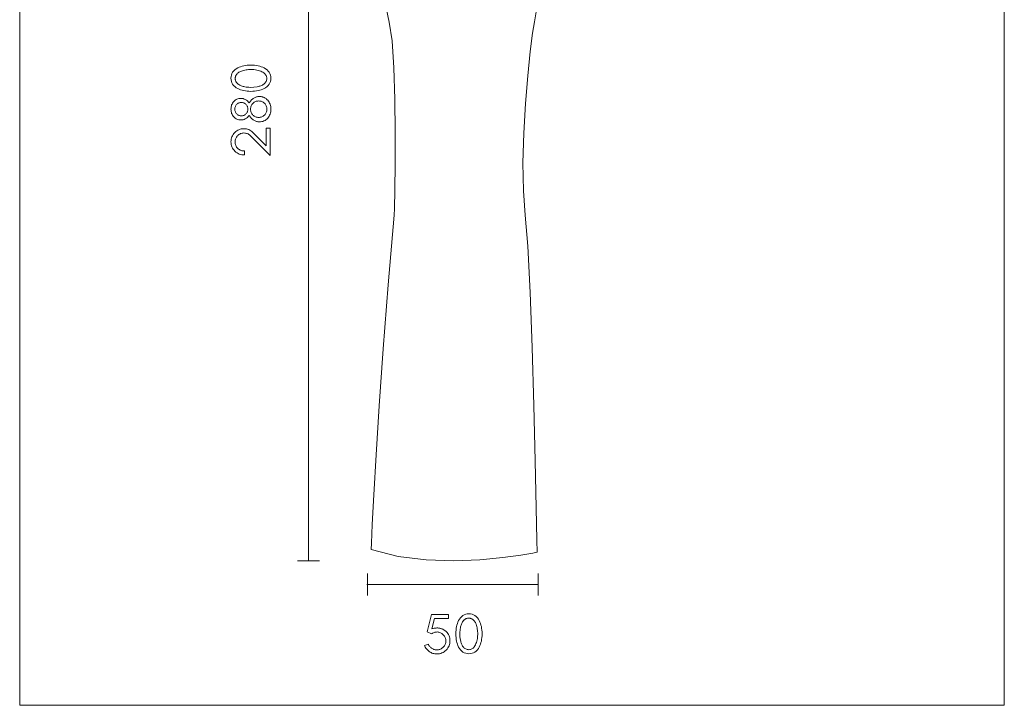
# Model space of a CAD drawing. Units: inches. Extents: x -23.7 to -13.7, y -5.2 to 8.8.
# Drawn here: x -23.7 to -13.7, y -5.2 to 1.8 of the extents above; entities that cross this region are included whole.
import ezdxf

# ---------------------------------------------------------------- set-up
doc = ezdxf.new("R2010")
doc.units = ezdxf.units.IN
doc.header["$MEASUREMENT"] = 0
doc.layers.add('Layer 1', color=7, linetype='Continuous')

msp = doc.modelspace()

# ---------------------------------------------------------------- linework, layer by layer
at = {"layer": 'Layer 1', "color": 250, "lineweight": 9}
msp.add_lwpolyline([(-23.6527, -5.165), (-13.6773, -5.165), (-13.6773, 8.7966), (-23.6527, 8.7966), (-23.6527, -5.165)], close=True, dxfattribs=at)
at = {"layer": 'Layer 1', "color": 7, "lineweight": 18}
for points in [[(-20.7276, 6.3792), (-20.7276, -3.6998)], [(-20.8386, -3.6997), (-20.6165, -3.6997)], [(-20.1294, -4.0507), (-20.1294, -3.8286)], [(-18.3996, -4.0507), (-18.3996, -3.8286)], [(-20.1349, -3.9397), (-18.3995, -3.9397)]]:
    msp.add_lwpolyline(points, dxfattribs=at)
at = {"layer": 'Layer 1', "color": 7, "lineweight": 9}
msp.add_lwpolyline([(-18.4198, 1.861), (-18.4381, 1.7589), (-18.4572, 1.6461), (-18.4808, 1.4583), (-18.5055, 1.2143), (-18.5281, 0.9326), (-18.5453, 0.6318), (-18.5536, 0.3307), (-18.5499, 0.0479), (-18.5307, -0.1981), (-18.5042, -0.5143), (-18.4806, -0.9808), (-18.4601, -1.5383), (-18.443, -2.1274), (-18.4293, -2.6888), (-18.4194, -3.1633), (-18.4132, -3.4915), (-18.4112, -3.6141), (-18.4547, -3.6227), (-18.5755, -3.6434), (-18.7586, -3.6684), (-18.9894, -3.6899), (-19.2529, -3.7002), (-19.5343, -3.6915), (-19.819, -3.6561), (-20.0919, -3.5862), (-20.0892, -3.5209), (-20.0806, -3.3323), (-20.0652, -3.0307), (-20.0422, -2.6267), (-20.0109, -2.131), (-19.9703, -1.5539), (-19.9197, -0.9061), (-19.8582, -0.1981), (-19.8566, -0.1293), (-19.853, 0.0554), (-19.8496, 0.323), (-19.8485, 0.6408), (-19.8518, 0.9759), (-19.8615, 1.2954), (-19.8798, 1.5666), (-19.9086, 1.7566), (-19.9502, 1.9491)], dxfattribs=at)
for points in [[(-21.1085, 1.1887), (-21.1096, 1.2056), (-21.1128, 1.2213), (-21.1181, 1.236), (-21.1256, 1.2497), (-21.1352, 1.2622), (-21.147, 1.2737), (-21.1608, 1.2841), (-21.1769, 1.2934), (-21.1908, 1.3), (-21.2056, 1.3057), (-21.2211, 1.3105), (-21.2374, 1.3144), (-21.2545, 1.3175), (-21.2724, 1.3197), (-21.291, 1.321), (-21.3104, 1.3214), (-21.3298, 1.321), (-21.3485, 1.3197), (-21.3663, 1.3175), (-21.3834, 1.3144), (-21.3997, 1.3105), (-21.4152, 1.3057), (-21.43, 1.3), (-21.444, 1.2934), (-21.46, 1.2841), (-21.4739, 1.2737), (-21.4856, 1.2622), (-21.4953, 1.2497), (-21.5027, 1.236), (-21.5081, 1.2213), (-21.5113, 1.2056), (-21.5123, 1.1887), (-21.5113, 1.1719), (-21.5081, 1.1561), (-21.5027, 1.1414), (-21.4953, 1.1278), (-21.4856, 1.1152), (-21.4739, 1.1038), (-21.46, 1.0933), (-21.444, 1.084), (-21.43, 1.0774), (-21.4152, 1.0718), (-21.3997, 1.067), (-21.3834, 1.063), (-21.3663, 1.06), (-21.3485, 1.0578), (-21.3298, 1.0565), (-21.3104, 1.056), (-21.291, 1.0565), (-21.2724, 1.0578), (-21.2545, 1.06), (-21.2374, 1.063), (-21.2211, 1.067), (-21.2056, 1.0718), (-21.1908, 1.0774), (-21.1769, 1.084), (-21.1608, 1.0933), (-21.147, 1.1038), (-21.1352, 1.1152), (-21.1256, 1.1278), (-21.1181, 1.1414), (-21.1128, 1.1561), (-21.1096, 1.1719), (-21.1085, 1.1887)], [(-21.4604, 1.2202), (-21.4559, 1.2268), (-21.4508, 1.233), (-21.445, 1.2388), (-21.4386, 1.2441), (-21.4317, 1.249), (-21.4241, 1.2534), (-21.4159, 1.2573), (-21.4071, 1.2608), (-21.3954, 1.2648), (-21.3835, 1.2682), (-21.3715, 1.271), (-21.3592, 1.2734), (-21.3469, 1.2752), (-21.3343, 1.2765), (-21.3216, 1.2773), (-21.3087, 1.2776), (-21.2801, 1.2758), (-21.2646, 1.2738), (-21.25, 1.2712), (-21.2362, 1.268), (-21.2232, 1.2642), (-21.2112, 1.2597), (-21.1999, 1.2546), (-21.1896, 1.249), (-21.1801, 1.2427), (-21.1729, 1.2369), (-21.1667, 1.2309), (-21.1614, 1.2245), (-21.1571, 1.2179), (-21.1538, 1.2109), (-21.1514, 1.2036), (-21.1499, 1.196), (-21.1495, 1.1881), (-21.1499, 1.1793), (-21.1514, 1.171), (-21.1537, 1.163), (-21.157, 1.1555), (-21.1613, 1.1484), (-21.1665, 1.1417), (-21.1726, 1.1354), (-21.1797, 1.1296), (-21.1867, 1.1247), (-21.1942, 1.1203), (-21.202, 1.1164), (-21.2103, 1.1129), (-21.2189, 1.1097), (-21.2276, 1.107), (-21.2363, 1.1047), (-21.2452, 1.1028), (-21.2799, 1.0978), (-21.3184, 1.0964), (-21.3299, 1.0968), (-21.3428, 1.098), (-21.357, 1.1), (-21.3725, 1.1028), (-21.3812, 1.1047), (-21.39, 1.1069), (-21.3987, 1.1096), (-21.4074, 1.1126), (-21.4158, 1.116), (-21.4238, 1.1199), (-21.4314, 1.1242), (-21.4385, 1.129), (-21.4419, 1.1316), (-21.4451, 1.1343), (-21.4481, 1.1371), (-21.451, 1.1401), (-21.4537, 1.1432), (-21.4562, 1.1464), (-21.4585, 1.1498), (-21.4607, 1.1532), (-21.4627, 1.1569), (-21.4644, 1.1606), (-21.4658, 1.1646), (-21.467, 1.1687), (-21.4679, 1.1729), (-21.4686, 1.1774), (-21.469, 1.1819), (-21.4691, 1.1867), (-21.469, 1.1914), (-21.4685, 1.196), (-21.4679, 1.2005), (-21.4669, 1.2047), (-21.4657, 1.2088), (-21.4642, 1.2128), (-21.4625, 1.2165), (-21.4604, 1.2202)], [(-21.1079, 0.8754), (-21.1084, 0.8887), (-21.1099, 0.9014), (-21.1124, 0.9135), (-21.1159, 0.9251), (-21.1204, 0.9362), (-21.1259, 0.9468), (-21.1324, 0.9568), (-21.1399, 0.9663), (-21.1439, 0.9706), (-21.148, 0.9746), (-21.1523, 0.9784), (-21.1568, 0.982), (-21.1615, 0.9854), (-21.1664, 0.9885), (-21.1716, 0.9914), (-21.1769, 0.994), (-21.1824, 0.9964), (-21.1881, 0.9984), (-21.194, 1.0001), (-21.2001, 1.0016), (-21.2064, 1.0027), (-21.2129, 1.0035), (-21.2196, 1.0039), (-21.2265, 1.0041), (-21.2335, 1.0038), (-21.2404, 1.003), (-21.2474, 1.0017), (-21.2543, 0.9998), (-21.2612, 0.9974), (-21.2681, 0.9945), (-21.275, 0.9911), (-21.2819, 0.9871), (-21.2886, 0.9826), (-21.2949, 0.9776), (-21.301, 0.9722), (-21.3067, 0.9664), (-21.3122, 0.9601), (-21.3173, 0.9533), (-21.3221, 0.946), (-21.3266, 0.9383), (-21.3364, 0.9493), (-21.3463, 0.9588), (-21.3565, 0.9668), (-21.3669, 0.9734), (-21.3775, 0.9785), (-21.3883, 0.9821), (-21.3993, 0.9843), (-21.4105, 0.9851), (-21.4216, 0.9846), (-21.4321, 0.9831), (-21.4422, 0.9806), (-21.4517, 0.9771), (-21.4607, 0.9725), (-21.4692, 0.967), (-21.4772, 0.9605), (-21.4847, 0.953), (-21.4912, 0.9451), (-21.4968, 0.9367), (-21.5015, 0.9277), (-21.5054, 0.9183), (-21.5085, 0.9083), (-21.5106, 0.8979), (-21.5119, 0.8869), (-21.5123, 0.8754), (-21.5119, 0.864), (-21.5106, 0.853), (-21.5085, 0.8426), (-21.5054, 0.8326), (-21.5015, 0.8232), (-21.4968, 0.8142), (-21.4912, 0.8058), (-21.4847, 0.7979), (-21.4772, 0.7903), (-21.4692, 0.7838), (-21.4608, 0.7783), (-21.4518, 0.7738), (-21.4423, 0.7703), (-21.4323, 0.7678), (-21.4218, 0.7663), (-21.4108, 0.7658), (-21.3995, 0.7665), (-21.3885, 0.7687), (-21.3776, 0.7724), (-21.367, 0.7775), (-21.3565, 0.7841), (-21.3463, 0.7921), (-21.3364, 0.8016), (-21.3266, 0.8126), (-21.3221, 0.8048), (-21.3173, 0.7976), (-21.3122, 0.7908), (-21.3067, 0.7845), (-21.301, 0.7786), (-21.2949, 0.7732), (-21.2886, 0.7683), (-21.2819, 0.7638), (-21.275, 0.7598), (-21.2681, 0.7564), (-21.2611, 0.7534), (-21.2541, 0.751), (-21.2471, 0.7492), (-21.24, 0.7479), (-21.2328, 0.7471), (-21.2256, 0.7468), (-21.2127, 0.7474), (-21.2005, 0.7491), (-21.1888, 0.7521), (-21.1778, 0.7562), (-21.1674, 0.7615), (-21.1576, 0.768), (-21.1485, 0.7757), (-21.1399, 0.7846), (-21.1324, 0.7941), (-21.1259, 0.8041), (-21.1204, 0.8147), (-21.1159, 0.8258), (-21.1124, 0.8374), (-21.1099, 0.8495), (-21.1084, 0.8622), (-21.1079, 0.8754)], [(-21.4725, 0.8754), (-21.4723, 0.8823), (-21.4714, 0.889), (-21.4699, 0.8954), (-21.4679, 0.9015), (-21.4653, 0.9073), (-21.4622, 0.9129), (-21.4584, 0.9183), (-21.4541, 0.9233), (-21.4492, 0.9281), (-21.4441, 0.9322), (-21.4387, 0.9356), (-21.433, 0.9385), (-21.427, 0.9407), (-21.4207, 0.9423), (-21.4142, 0.9432), (-21.4074, 0.9435), (-21.4007, 0.9432), (-21.3942, 0.9423), (-21.388, 0.9407), (-21.382, 0.9385), (-21.3762, 0.9356), (-21.3706, 0.9322), (-21.3652, 0.9281), (-21.36, 0.9233), (-21.3554, 0.9183), (-21.3515, 0.913), (-21.3481, 0.9074), (-21.3453, 0.9015), (-21.3432, 0.8954), (-21.3416, 0.889), (-21.3407, 0.8824), (-21.3404, 0.8754), (-21.3407, 0.8685), (-21.3416, 0.8618), (-21.3432, 0.8555), (-21.3453, 0.8493), (-21.3481, 0.8435), (-21.3515, 0.8379), (-21.3554, 0.8326), (-21.36, 0.8276), (-21.3652, 0.8228), (-21.3706, 0.8187), (-21.3762, 0.8152), (-21.382, 0.8124), (-21.388, 0.8102), (-21.3942, 0.8086), (-21.4007, 0.8077), (-21.4074, 0.8074), (-21.4142, 0.8077), (-21.4207, 0.8086), (-21.427, 0.8102), (-21.433, 0.8124), (-21.4387, 0.8152), (-21.4441, 0.8187), (-21.4492, 0.8228), (-21.4541, 0.8276), (-21.4584, 0.8326), (-21.4622, 0.838), (-21.4653, 0.8435), (-21.4679, 0.8494), (-21.4699, 0.8555), (-21.4714, 0.8619), (-21.4723, 0.8685), (-21.4725, 0.8754)], [(-21.3133, 0.8754), (-21.3129, 0.884), (-21.3118, 0.8922), (-21.31, 0.9001), (-21.3074, 0.9077), (-21.3041, 0.9149), (-21.3, 0.9218), (-21.2952, 0.9284), (-21.2897, 0.9346), (-21.2836, 0.9402), (-21.2773, 0.9451), (-21.2706, 0.9492), (-21.2636, 0.9525), (-21.2562, 0.9551), (-21.2484, 0.957), (-21.2404, 0.9581), (-21.232, 0.9585), (-21.2236, 0.9581), (-21.2156, 0.957), (-21.2078, 0.9552), (-21.2003, 0.9526), (-21.1931, 0.9493), (-21.1862, 0.9452), (-21.1795, 0.9404), (-21.1731, 0.9349), (-21.1673, 0.9288), (-21.1623, 0.9223), (-21.158, 0.9155), (-21.1545, 0.9083), (-21.1518, 0.9006), (-21.1499, 0.8926), (-21.1487, 0.8842), (-21.1483, 0.8754), (-21.1487, 0.8666), (-21.1499, 0.8583), (-21.1518, 0.8502), (-21.1545, 0.8426), (-21.158, 0.8354), (-21.1623, 0.8285), (-21.1673, 0.8221), (-21.1731, 0.816), (-21.1795, 0.8105), (-21.1862, 0.8057), (-21.1931, 0.8016), (-21.2003, 0.7983), (-21.2078, 0.7957), (-21.2156, 0.7938), (-21.2236, 0.7927), (-21.232, 0.7924), (-21.2404, 0.7927), (-21.2484, 0.7939), (-21.2562, 0.7957), (-21.2636, 0.7983), (-21.2706, 0.8017), (-21.2773, 0.8058), (-21.2836, 0.8107), (-21.2897, 0.8163), (-21.2952, 0.8225), (-21.3, 0.8291), (-21.3041, 0.836), (-21.3074, 0.8432), (-21.31, 0.8508), (-21.3118, 0.8587), (-21.3129, 0.8669), (-21.3133, 0.8754)], [(-21.1137, 0.4052), (-21.1137, 0.6816), (-21.1541, 0.6816), (-21.1541, 0.5027), (-21.2897, 0.6395), (-21.2994, 0.6484), (-21.3097, 0.6561), (-21.3204, 0.6627), (-21.3316, 0.668), (-21.3433, 0.6722), (-21.3555, 0.6752), (-21.3682, 0.677), (-21.3814, 0.6776), (-21.3949, 0.6769), (-21.4078, 0.6751), (-21.4202, 0.6721), (-21.432, 0.6678), (-21.4433, 0.6623), (-21.4541, 0.6556), (-21.4643, 0.6477), (-21.474, 0.6386), (-21.483, 0.6285), (-21.4908, 0.6179), (-21.4974, 0.6068), (-21.5028, 0.5953), (-21.507, 0.5834), (-21.5099, 0.571), (-21.5117, 0.5582), (-21.5123, 0.5449), (-21.5117, 0.531), (-21.5098, 0.5178), (-21.5067, 0.505), (-21.5023, 0.4927), (-21.4966, 0.481), (-21.4896, 0.4697), (-21.4814, 0.459), (-21.472, 0.4488), (-21.4618, 0.4397), (-21.4511, 0.4319), (-21.4398, 0.4254), (-21.428, 0.4202), (-21.4157, 0.4162), (-21.4029, 0.4136), (-21.3895, 0.4122), (-21.3756, 0.4122), (-21.3756, 0.4531), (-21.3846, 0.4528), (-21.3935, 0.4534), (-21.4021, 0.455), (-21.4105, 0.4576), (-21.4186, 0.4611), (-21.4266, 0.4657), (-21.4344, 0.4712), (-21.442, 0.4776), (-21.4487, 0.4846), (-21.4546, 0.4918), (-21.4595, 0.4995), (-21.4636, 0.5075), (-21.4667, 0.5159), (-21.469, 0.5246), (-21.4704, 0.5337), (-21.4708, 0.5431), (-21.4704, 0.5524), (-21.4692, 0.5613), (-21.4672, 0.5699), (-21.4643, 0.5781), (-21.4607, 0.586), (-21.4562, 0.5935), (-21.4509, 0.6006), (-21.4448, 0.6075), (-21.4381, 0.6137), (-21.4311, 0.6192), (-21.4237, 0.6238), (-21.416, 0.6276), (-21.408, 0.6305), (-21.3996, 0.6326), (-21.391, 0.6339), (-21.382, 0.6343), (-21.3728, 0.6339), (-21.3639, 0.6326), (-21.3555, 0.6306), (-21.3473, 0.6278), (-21.3396, 0.6241), (-21.3322, 0.6197), (-21.3252, 0.6144), (-21.3185, 0.6083), (-21.1137, 0.4052)], [(-19.4767, -4.3905), (-19.4501, -4.2855), (-19.3082, -4.2855), (-19.3082, -4.2451), (-19.4807, -4.2451), (-19.5257, -4.4211), (-19.4819, -4.4407), (-19.4755, -4.4364), (-19.4688, -4.4326), (-19.4619, -4.4294), (-19.4545, -4.4268), (-19.4469, -4.4248), (-19.439, -4.4234), (-19.4307, -4.4225), (-19.4222, -4.4222), (-19.4135, -4.4226), (-19.4052, -4.4239), (-19.3972, -4.426), (-19.3894, -4.429), (-19.382, -4.4328), (-19.3748, -4.4375), (-19.3679, -4.443), (-19.3613, -4.4494), (-19.3551, -4.4564), (-19.3497, -4.4638), (-19.3451, -4.4714), (-19.3414, -4.4793), (-19.3385, -4.4874), (-19.3364, -4.4958), (-19.3352, -4.5045), (-19.3348, -4.5134), (-19.3352, -4.5226), (-19.3365, -4.5315), (-19.3386, -4.54), (-19.3415, -4.5481), (-19.3454, -4.5558), (-19.35, -4.5632), (-19.3555, -4.5702), (-19.3619, -4.5769), (-19.3685, -4.5826), (-19.3755, -4.5877), (-19.383, -4.5923), (-19.391, -4.5962), (-19.3952, -4.5979), (-19.3997, -4.5993), (-19.4044, -4.6006), (-19.4093, -4.6016), (-19.4145, -4.6024), (-19.4199, -4.6029), (-19.4255, -4.6033), (-19.4314, -4.6034), (-19.4374, -4.6031), (-19.4434, -4.6024), (-19.4493, -4.6011), (-19.4553, -4.5993), (-19.4612, -4.5971), (-19.4671, -4.5943), (-19.4731, -4.591), (-19.479, -4.5872), (-19.4847, -4.583), (-19.49, -4.5785), (-19.4948, -4.5737), (-19.4992, -4.5686), (-19.5031, -4.5632), (-19.5067, -4.5575), (-19.5098, -4.5514), (-19.5125, -4.5451), (-19.5517, -4.5578), (-19.5478, -4.5673), (-19.5433, -4.5763), (-19.5382, -4.5849), (-19.5324, -4.5929), (-19.526, -4.6005), (-19.519, -4.6076), (-19.5113, -4.6142), (-19.5029, -4.6204), (-19.4941, -4.626), (-19.485, -4.6309), (-19.4757, -4.635), (-19.4663, -4.6384), (-19.4566, -4.641), (-19.4468, -4.6429), (-19.4367, -4.644), (-19.4265, -4.6444), (-19.4128, -4.6437), (-19.3997, -4.6419), (-19.3871, -4.6388), (-19.375, -4.6345), (-19.3634, -4.6289), (-19.3524, -4.6221), (-19.3419, -4.6141), (-19.3319, -4.6048), (-19.3228, -4.5948), (-19.315, -4.5842), (-19.3083, -4.5732), (-19.3029, -4.5616), (-19.2987, -4.5496), (-19.2956, -4.5371), (-19.2938, -4.524), (-19.2932, -4.5105), (-19.2938, -4.497), (-19.2956, -4.4842), (-19.2986, -4.4718), (-19.3027, -4.4601), (-19.3081, -4.4489), (-19.3146, -4.4383), (-19.3224, -4.4282), (-19.3313, -4.4188), (-19.3359, -4.4146), (-19.3406, -4.4106), (-19.3455, -4.4068), (-19.3506, -4.4033), (-19.3559, -4.3999), (-19.3614, -4.3969), (-19.367, -4.394), (-19.3728, -4.3914), (-19.3788, -4.389), (-19.3848, -4.3869), (-19.3908, -4.3852), (-19.3969, -4.3838), (-19.4031, -4.3827), (-19.4092, -4.3819), (-19.4155, -4.3814), (-19.4218, -4.3813), (-19.4282, -4.3814), (-19.4347, -4.3818), (-19.4414, -4.3826), (-19.4482, -4.3836), (-19.4551, -4.3849), (-19.4622, -4.3865), (-19.4694, -4.3883), (-19.4767, -4.3905)], [(-19.1011, -4.6426), (-19.0843, -4.6415), (-19.0685, -4.6383), (-19.0538, -4.633), (-19.0402, -4.6255), (-19.0276, -4.6159), (-19.0161, -4.6042), (-19.0057, -4.5903), (-18.9964, -4.5743), (-18.9898, -4.5603), (-18.9842, -4.5455), (-18.9793, -4.53), (-18.9754, -4.5137), (-18.9724, -4.4966), (-18.9702, -4.4787), (-18.9689, -4.4601), (-18.9684, -4.4407), (-18.9689, -4.4213), (-18.9702, -4.4026), (-18.9724, -4.3848), (-18.9754, -4.3677), (-18.9793, -4.3514), (-18.9842, -4.3359), (-18.9898, -4.3211), (-18.9964, -4.3071), (-19.0057, -4.2911), (-19.0161, -4.2772), (-19.0276, -4.2655), (-19.0402, -4.2559), (-19.0538, -4.2484), (-19.0685, -4.243), (-19.0843, -4.2398), (-19.1011, -4.2388), (-19.118, -4.2398), (-19.1337, -4.243), (-19.1484, -4.2484), (-19.162, -4.2559), (-19.1746, -4.2655), (-19.1861, -4.2772), (-19.1965, -4.2911), (-19.2058, -4.3071), (-19.2124, -4.3211), (-19.2181, -4.3359), (-19.2229, -4.3514), (-19.2268, -4.3677), (-19.2299, -4.3848), (-19.2321, -4.4026), (-19.2334, -4.4213), (-19.2338, -4.4407), (-19.2334, -4.4601), (-19.2321, -4.4787), (-19.2299, -4.4966), (-19.2268, -4.5137), (-19.2229, -4.53), (-19.2181, -4.5455), (-19.2124, -4.5603), (-19.2058, -4.5743), (-19.1965, -4.5903), (-19.1861, -4.6042), (-19.1746, -4.6159), (-19.162, -4.6255), (-19.1484, -4.633), (-19.1337, -4.6383), (-19.118, -4.6415), (-19.1011, -4.6426)], [(-19.0697, -4.2907), (-19.063, -4.2952), (-19.0568, -4.3004), (-19.051, -4.3061), (-19.0457, -4.3125), (-19.0409, -4.3194), (-19.0365, -4.327), (-19.0325, -4.3352), (-19.029, -4.3441), (-19.0251, -4.3557), (-19.0217, -4.3676), (-19.0188, -4.3797), (-19.0164, -4.3919), (-19.0146, -4.4043), (-19.0133, -4.4168), (-19.0125, -4.4295), (-19.0123, -4.4424), (-19.014, -4.471), (-19.016, -4.4865), (-19.0186, -4.5011), (-19.0218, -4.5149), (-19.0257, -4.5279), (-19.0301, -4.54), (-19.0352, -4.5512), (-19.0409, -4.5616), (-19.0472, -4.5711), (-19.0529, -4.5782), (-19.059, -4.5844), (-19.0653, -4.5897), (-19.072, -4.594), (-19.0789, -4.5974), (-19.0862, -4.5997), (-19.0938, -4.6012), (-19.1017, -4.6016), (-19.1105, -4.6012), (-19.1189, -4.5998), (-19.1268, -4.5974), (-19.1344, -4.5941), (-19.1415, -4.5898), (-19.1481, -4.5846), (-19.1544, -4.5785), (-19.1602, -4.5714), (-19.1651, -4.5644), (-19.1695, -4.5569), (-19.1734, -4.5491), (-19.177, -4.5408), (-19.1801, -4.5322), (-19.1828, -4.5236), (-19.1851, -4.5148), (-19.1871, -4.5059), (-19.192, -4.4713), (-19.1934, -4.4327), (-19.193, -4.4212), (-19.1918, -4.4083), (-19.1898, -4.3942), (-19.1871, -4.3787), (-19.1852, -4.3699), (-19.1829, -4.3611), (-19.1803, -4.3524), (-19.1773, -4.3438), (-19.1738, -4.3353), (-19.17, -4.3273), (-19.1656, -4.3198), (-19.1608, -4.3126), (-19.1582, -4.3092), (-19.1555, -4.306), (-19.1527, -4.303), (-19.1497, -4.3001), (-19.1466, -4.2974), (-19.1434, -4.2949), (-19.14, -4.2926), (-19.1366, -4.2904), (-19.133, -4.2884), (-19.1292, -4.2867), (-19.1253, -4.2853), (-19.1212, -4.2841), (-19.1169, -4.2832), (-19.1125, -4.2826), (-19.1079, -4.2822), (-19.1031, -4.282), (-19.0984, -4.2822), (-19.0938, -4.2826), (-19.0894, -4.2832), (-19.0851, -4.2842), (-19.081, -4.2854), (-19.0771, -4.2869), (-19.0733, -4.2887), (-19.0697, -4.2907)]]:
    msp.add_lwpolyline(points, close=True, dxfattribs=at)

doc.saveas('drawing.dxf')
